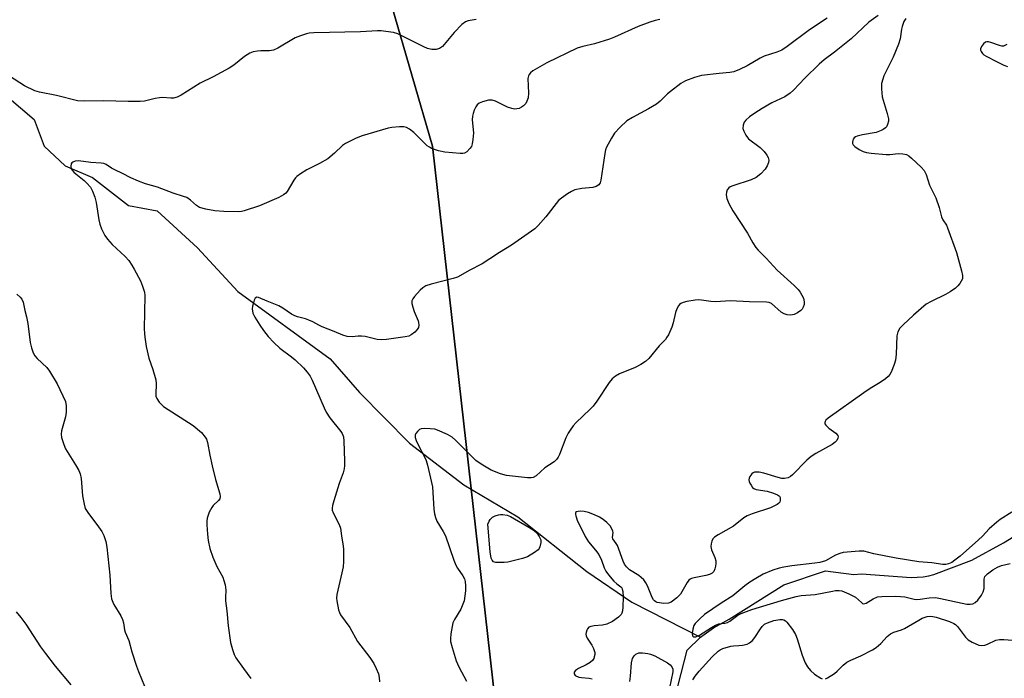
# Model space of a CAD drawing. Units: inches. Extents: x 1255771 to 1261771, y 589450 to 593450.
# Drawn here: x 1259021 to 1259329, y 591145 to 591351 of the extents above; entities that cross this region are included whole.
import ezdxf

# ---------------------------------------------------------------- set-up
doc = ezdxf.new("R2010")
doc.units = ezdxf.units.IN
doc.header["$MEASUREMENT"] = 0
for name, color, linetype in [('HYDRO-Single Line Stream', 4, 'Continuous'), ('NTRL-Pasture Land', 2, 'Continuous'), ('NTRL-Trees', 3, 'Continuous'), ('Undefined', 1, 'Continuous')]:
    doc.layers.add(name, color=color, linetype=linetype)

msp = doc.modelspace()

# ---------------------------------------------------------------- linework, layer by layer
at = {"layer": 'HYDRO-Single Line Stream'}
for points in [[(1258988.53, 591350.73), (1259025.12, 591319.59), (1259028.25, 591311.19), (1259034.87, 591305.1), (1259043.36, 591301.47), (1259054.7, 591292.66), (1259063.65, 591291.01), (1259076.27, 591279.4), (1259088.94, 591265.72), (1259117.83, 591244.56), (1259127.07, 591234.05), (1259142.71, 591218.22), (1259159.72, 591205.14), (1259176.59, 591195.1), (1259198.27, 591178.02), (1259212.37, 591168.35), (1259233.9, 591157.4)], [(1259233.9, 591157.4), (1259234.27, 591157.77), (1259237.94, 591160.31), (1259242.89, 591163.05), (1259259.92, 591173.84), (1259273.04, 591178.22), (1259281.85, 591177.08), (1259284.33, 591177.21), (1259299.82, 591176.09), (1259303.64, 591176.3), (1259305.36, 591176.6), (1259306.98, 591177.03), (1259318.85, 591181.53), (1259328.81, 591187.01), (1259336.63, 591191.73)], [(1259220.75, 591003.65), (1259224.49, 591021.73), (1259225.17, 591026.18), (1259225.42, 591029.54), (1259225.26, 591033.47), (1259224.66, 591038.59), (1259221.43, 591058.26), (1259220.43, 591065.27), (1259219.88, 591070.92), (1259219.76, 591075.35), (1259220.6, 591086.8), (1259221.43, 591097.16), (1259220.07, 591103.15), (1259219, 591116.51), (1259222.28, 591124.56), (1259229.73, 591153.31), (1259233.9, 591157.4)]]:
    msp.add_lwpolyline(points, dxfattribs=at)
at = {"layer": 'NTRL-Pasture Land'}
msp.add_polyline3d([(1259130.84, 591622.68, 0), (1259125.95, 591516.07, 0), (1259127.73, 591446.27, 0), (1259122.41, 591426.17, 0), (1259124.44, 591399.08, 0), (1259149.85, 591311.28, 0), (1259161.17, 591211.29, 0), (1259171.75, 591117.8, 0), (1259173.61, 591098.07, 0), (1259174.07, 591093.19, 0), (1259174.32, 591090.51, 0), (1259174.64, 591087.18, 0), (1259179.61, 591034.42, 0), (1259175.7, 591029.47, 0), (1259169.57, 591028.49, 0), (1259165.63, 591031.48, 0), (1259154.57, 591050.18, 0), (1259128.13, 591080.84, 0), (1259083.55, 591115.03, 0), (1259056.54, 591130.69, 0), (1259035.92, 591133.1, 0), (1259003.95, 591125.39, 0)], dxfattribs=at)
at = {"layer": 'NTRL-Trees'}
msp.add_lwpolyline([(1259171.75, 591117.8), (1259149.85, 591311.28), (1259124.44, 591399.08), (1259122.41, 591426.17), (1259127.73, 591446.27), (1259138.7, 591459.76), (1259149.82, 591462.31), (1259166.93, 591462.81), (1259210.86, 591462.29), (1259324.78, 591483.77), (1259518.83, 591533.24), (1259719.8, 591564.36)], dxfattribs=at)
at = {"layer": 'Undefined'}
for points, elevation in [([(1259163.56, 591350.97), (1259161.09, 591350.5), (1259160.19, 591350.19), (1259159.12, 591349.37), (1259156.71, 591346.85), (1259152.99, 591342.42), (1259152.06, 591341.79), (1259151.06, 591341.48), (1259149.72, 591341.5), (1259148.31, 591341.82), (1259147.23, 591342.31), (1259142.21, 591344.9), (1259139.02, 591346.41), (1259137.64, 591346.85), (1259135.32, 591347.21), (1259133.86, 591347.36), (1259132.67, 591347.37), (1259127.32, 591347.11), (1259112.72, 591346.7), (1259111.28, 591346.61), (1259110.42, 591346.47), (1259108.5, 591345.85), (1259106.9, 591345.19), (1259101.43, 591341.92), (1259100.14, 591341.3), (1259098.86, 591341.07), (1259096.17, 591341.1), (1259095.03, 591341.03), (1259093.7, 591340.77), (1259092.68, 591340.41), (1259091.02, 591339.37), (1259087.62, 591336.66), (1259086.16, 591335.67), (1259081.16, 591332.96), (1259077.12, 591331), (1259071.2, 591327.18), (1259069.89, 591326.61), (1259068.8, 591326.33), (1259067.93, 591326.3), (1259065.28, 591326.46), (1259064.42, 591326.42), (1259063.01, 591326.2), (1259059.67, 591325.34), (1259058.27, 591325.21), (1259054.58, 591325.21), (1259046.87, 591325.49), (1259040.76, 591325.36), (1259038.69, 591325.49), (1259032.11, 591327.14), (1259026.76, 591328.19), (1259025.33, 591328.6), (1259022.12, 591330.13), (1259017.34, 591333.19)], 724), ([(1259221.14, 591350.96), (1259219.67, 591350.6), (1259218.03, 591350.08), (1259214.29, 591348.74), (1259206.94, 591345.43), (1259205.32, 591344.77), (1259200.66, 591343.35), (1259197.04, 591342.48), (1259195.2, 591341.9), (1259185.69, 591337.38), (1259181.33, 591334.79), (1259180.64, 591334.26), (1259180.16, 591333.67), (1259179.96, 591333.23), (1259179.82, 591332.39), (1259179.99, 591327.88), (1259179.87, 591326.42), (1259179.5, 591325.37), (1259179.09, 591324.64), (1259178.42, 591323.89), (1259177.8, 591323.43), (1259177.09, 591323.09), (1259176.35, 591322.9), (1259175.57, 591322.87), (1259174.77, 591323.02), (1259173.43, 591323.49), (1259169.68, 591325.37), (1259168.59, 591325.7), (1259167.49, 591325.61), (1259165.55, 591325.09), (1259164.52, 591324.69), (1259163.9, 591324.21), (1259163.46, 591323.54), (1259162.99, 591322.53), (1259162.6, 591321.48), (1259162.4, 591320.68), (1259162.38, 591319.53), (1259162.7, 591315.43), (1259162.58, 591313.36), (1259162.37, 591311.92), (1259162.07, 591311.14), (1259161.6, 591310.47), (1259160.62, 591309.49), (1259159.95, 591309.08), (1259159.42, 591308.96), (1259158.56, 591308.93), (1259153.78, 591309.32), (1259151.81, 591309.79), (1259149.64, 591310.53), (1259148.91, 591310.9), (1259148.23, 591311.37), (1259144.04, 591315.47), (1259142.73, 591316.56), (1259141.79, 591317.09), (1259140.97, 591317.25), (1259139.52, 591317.25), (1259137.16, 591317.11), (1259136, 591316.9), (1259127.87, 591314.52), (1259126.03, 591313.71), (1259122.68, 591312.06), (1259121.73, 591311.42), (1259119.21, 591309.03), (1259117.06, 591307.3), (1259114.49, 591305.8), (1259110.49, 591303.82), (1259108.52, 591302.57), (1259107.36, 591301.71), (1259106.95, 591301.32), (1259106.44, 591300.63), (1259104.42, 591297.08), (1259103.91, 591296.47), (1259103.25, 591295.97), (1259101.71, 591295.2), (1259095.75, 591292.58), (1259090.93, 591290.93), (1259090.07, 591290.73), (1259089.2, 591290.67), (1259084.49, 591290.8), (1259081.72, 591291.01), (1259078.85, 591291.54), (1259076.89, 591292.06), (1259075.93, 591292.61), (1259074.08, 591294.37), (1259072.94, 591295.11), (1259071.94, 591295.51), (1259068.64, 591296.47), (1259063.78, 591298.4), (1259059.97, 591299.49), (1259057.8, 591300.23), (1259055.38, 591301.34), (1259052.8, 591302.69), (1259050.36, 591303.78), (1259049.36, 591304.35), (1259047.7, 591305.46), (1259046.91, 591305.8), (1259046.06, 591305.95), (1259042.82, 591306.17), (1259039.01, 591306.62), (1259037.93, 591306.52), (1259037.25, 591306.27), (1259036.89, 591306.02), (1259036.66, 591305.66), (1259036.59, 591304.94), (1259036.75, 591304.17), (1259037, 591303.7), (1259037.53, 591303.08), (1259038.15, 591302.52), (1259040.82, 591300.44), (1259041.65, 591299.7), (1259042.71, 591298.35), (1259043.42, 591297.12), (1259044.12, 591295.25), (1259044.58, 591293.59), (1259045.38, 591288.12), (1259045.67, 591286.76), (1259046.23, 591285.31), (1259047.27, 591283.29), (1259048.04, 591282.12), (1259049.51, 591280.43), (1259053.6, 591276.69), (1259054.72, 591275.38), (1259055.7, 591273.98), (1259056.45, 591272.72), (1259058.39, 591269), (1259059.09, 591267.39), (1259059.64, 591265.53), (1259059.82, 591264.44), (1259059.62, 591254.02), (1259059.65, 591252.56), (1259059.77, 591251.39), (1259060.2, 591248.5), (1259061, 591244.85), (1259062.27, 591241.25), (1259063.2, 591237.98), (1259063.31, 591236.86), (1259063.18, 591233.45), (1259063.26, 591232.91), (1259063.53, 591232.15), (1259064.24, 591231.03), (1259064.97, 591230.26), (1259065.61, 591229.72), (1259074.94, 591223.68), (1259077.57, 591221.5), (1259078.73, 591220.09), (1259079.09, 591219.41), (1259079.43, 591218.41), (1259080.14, 591214.44), (1259080.87, 591211.05), (1259081.96, 591206.83), (1259083.32, 591202.31), (1259083.42, 591201.5), (1259083.27, 591200.8), (1259082.84, 591200.19), (1259081.24, 591198.71), (1259080.73, 591198.08), (1259079.97, 591196.55), (1259079.31, 591194.67), (1259079.18, 591193.75), (1259079.19, 591192.61), (1259079.38, 591189.73), (1259079.64, 591187.71), (1259080.13, 591185.14), (1259081.05, 591182.51), (1259082.3, 591179.52), (1259084.22, 591176.17), (1259084.58, 591175.12), (1259084.91, 591173.77), (1259085.14, 591172.11), (1259085.04, 591169.81), (1259085.06, 591168.78), (1259085.51, 591165.62), (1259085.91, 591160.94), (1259086.67, 591155.73), (1259087.22, 591153.52), (1259087.78, 591151.95), (1259088.33, 591150.94), (1259090.64, 591147.55), (1259092.94, 591144.45)], 722), ([(1259273.54, 591351.36), (1259267.98, 591347.65), (1259261.06, 591342.43), (1259259.38, 591341.31), (1259257.82, 591340.69), (1259253.81, 591339.44), (1259252.55, 591338.78), (1259248.43, 591336.37), (1259246.11, 591335.3), (1259244.33, 591334.58), (1259243.06, 591334.3), (1259239.72, 591334.05), (1259234.21, 591333.35), (1259231.94, 591332.72), (1259229.16, 591331.73), (1259227.68, 591330.83), (1259224.42, 591328.4), (1259223.53, 591327.63), (1259221.19, 591325.34), (1259220.04, 591324.44), (1259217.57, 591322.97), (1259212.55, 591320.27), (1259210.81, 591319.18), (1259208.67, 591317.21), (1259206.89, 591315.3), (1259205.94, 591313.79), (1259204.4, 591310.91), (1259204.1, 591310.09), (1259203.86, 591308.96), (1259202.62, 591300.59), (1259202.4, 591299.78), (1259202, 591299.14), (1259201.16, 591298.59), (1259200.15, 591298.26), (1259196.7, 591297.97), (1259194.46, 591297.51), (1259193.41, 591297.06), (1259192.19, 591296.29), (1259190.29, 591294.95), (1259189.42, 591294.19), (1259185.38, 591289.1), (1259183.05, 591286.38), (1259182, 591285.34), (1259174.64, 591280.22), (1259170.87, 591277.94), (1259167.86, 591275.91), (1259165.43, 591274.41), (1259161.38, 591272.31), (1259158.71, 591270.67), (1259157.74, 591270.18), (1259156.33, 591269.73), (1259149.45, 591267.97), (1259147.84, 591267.43), (1259146.87, 591266.9), (1259146.04, 591266.11), (1259144.3, 591264.14), (1259143.79, 591263.46), (1259143.46, 591262.74), (1259143.46, 591261.94), (1259143.71, 591260.82), (1259144.18, 591259.42), (1259145.4, 591256.55), (1259145.54, 591256), (1259145.62, 591255.16), (1259145.49, 591254.41), (1259145.1, 591253.76), (1259144.32, 591252.98), (1259143.2, 591252.12), (1259142.45, 591251.76), (1259141.32, 591251.49), (1259135.48, 591250.68), (1259134.03, 591250.55), (1259132.57, 591250.71), (1259128.8, 591251.56), (1259127.63, 591251.74), (1259126.61, 591251.74), (1259124.74, 591251.48), (1259123.16, 591251.64), (1259121.85, 591252), (1259119.14, 591253.21), (1259115.36, 591254.61), (1259114.33, 591255.11), (1259112.42, 591256.21), (1259111.16, 591256.77), (1259110.11, 591257.13), (1259107.57, 591257.78), (1259106.75, 591258.07), (1259105.73, 591258.64), (1259103.05, 591260.49), (1259101.79, 591261.25), (1259098.06, 591262.67), (1259095.44, 591263.82), (1259094.83, 591263.89), (1259094.39, 591263.61), (1259094.04, 591262.96), (1259093.79, 591262.18), (1259093.53, 591261.07), (1259093.44, 591260.23), (1259093.66, 591258.89), (1259094.25, 591257.62), (1259095.83, 591255.2), (1259096.98, 591253.53), (1259098.43, 591251.64), (1259100.21, 591249.7), (1259102.12, 591247.92), (1259105.74, 591245.21), (1259106.85, 591244.3), (1259109.54, 591241.76), (1259110.68, 591240.42), (1259111.53, 591239.2), (1259112.22, 591237.89), (1259115.93, 591229.23), (1259116.54, 591227.94), (1259117.72, 591226.11), (1259121.22, 591221.86), (1259121.62, 591221.17), (1259121.97, 591220.21), (1259122.13, 591218.78), (1259122.31, 591212.62), (1259122.3, 591211.2), (1259122.2, 591210.18), (1259121.88, 591208.88), (1259120.62, 591205.55), (1259118.94, 591200.11), (1259118.56, 591198.67), (1259118.46, 591197.86), (1259118.51, 591197.16), (1259118.74, 591196.38), (1259120.64, 591192.69), (1259121.08, 591191.61), (1259121.23, 591190.87), (1259121.39, 591189.06), (1259121.91, 591186), (1259122.02, 591184.87), (1259122.01, 591181.15), (1259121.88, 591179.45), (1259121.53, 591177.52), (1259119.93, 591170.73), (1259119.81, 591169.61), (1259119.88, 591168.77), (1259120.48, 591165.98), (1259120.75, 591165.18), (1259121.13, 591164.43), (1259123.99, 591160.47), (1259126.45, 591156.04), (1259130.22, 591151.08), (1259131.5, 591149.17), (1259132.27, 591147.54), (1259132.94, 591145.88), (1259133.19, 591144.8), (1259133.33, 591143.45)], 720), ([(1259289.52, 591352.18), (1259286.56, 591350.08), (1259281.07, 591344.82), (1259275.89, 591340.73), (1259272.59, 591338.28), (1259271.01, 591336.97), (1259266.5, 591332.5), (1259262.96, 591328.76), (1259261.92, 591327.82), (1259260.33, 591326.73), (1259256.22, 591324.8), (1259253.16, 591323.03), (1259250.92, 591321.6), (1259249.22, 591320.38), (1259248.09, 591319.43), (1259247.59, 591318.78), (1259247.24, 591317.8), (1259247.16, 591316.79), (1259247.39, 591315.96), (1259248.07, 591314.64), (1259248.57, 591313.91), (1259248.95, 591313.5), (1259252.56, 591310.81), (1259253.76, 591309.58), (1259254.62, 591308.41), (1259255.03, 591307.67), (1259255.22, 591306.89), (1259255.13, 591306.09), (1259254.75, 591305.03), (1259254.17, 591304.05), (1259252.72, 591302.55), (1259251.34, 591301.44), (1259249.71, 591300.73), (1259243.99, 591298.82), (1259243.18, 591298.49), (1259242.71, 591298.2), (1259242.24, 591297.59), (1259242, 591296.81), (1259241.93, 591295.97), (1259242.14, 591294.88), (1259242.76, 591293.29), (1259244, 591291), (1259248.62, 591284.01), (1259250.25, 591280.91), (1259251.16, 591279.48), (1259251.93, 591278.61), (1259254.41, 591276.11), (1259257.83, 591272.42), (1259263.21, 591267.58), (1259264.42, 591266.36), (1259265.12, 591265.45), (1259266.08, 591263.65), (1259266.27, 591263.11), (1259266.39, 591262.37), (1259266.32, 591261.6), (1259266.07, 591260.83), (1259265.68, 591260.14), (1259265.32, 591259.77), (1259264.21, 591259), (1259263.21, 591258.55), (1259262.11, 591258.31), (1259261.03, 591258.35), (1259260.06, 591258.7), (1259259.14, 591259.25), (1259256.09, 591261.9), (1259255.35, 591262.24), (1259254.51, 591262.37), (1259249.18, 591262.43), (1259243.11, 591262.75), (1259238.62, 591262.48), (1259237.14, 591262.61), (1259234.17, 591263.03), (1259233.29, 591263.08), (1259232.15, 591262.98), (1259229.59, 591262.53), (1259228.48, 591262.28), (1259227.72, 591261.98), (1259227.28, 591261.66), (1259226.93, 591261.25), (1259226.41, 591260.24), (1259226.03, 591259.14), (1259225.27, 591255.94), (1259224.84, 591254.53), (1259223.79, 591252.13), (1259223.36, 591251.38), (1259222.85, 591250.72), (1259220.94, 591248.64), (1259217.69, 591244.72), (1259216.67, 591243.76), (1259215.22, 591242.85), (1259213.44, 591241.92), (1259208.48, 591239.94), (1259207.28, 591239.19), (1259206.2, 591238.3), (1259205.3, 591237.17), (1259201.39, 591231.37), (1259200.19, 591229.77), (1259199.23, 591228.73), (1259194.93, 591224.7), (1259194.01, 591223.65), (1259193, 591222.31), (1259192.42, 591221.36), (1259191.67, 591219.88), (1259189.64, 591214.63), (1259189.28, 591213.82), (1259188.83, 591213.14), (1259188.04, 591212.38), (1259185.12, 591210.45), (1259182.39, 591207.94), (1259181.48, 591207.42), (1259180.79, 591207.28), (1259179.7, 591207.29), (1259173.05, 591208.07), (1259171.18, 591208.56), (1259168.23, 591209.77), (1259165.18, 591211.56), (1259163.5, 591212.73), (1259157.1, 591219.13), (1259156.03, 591220.09), (1259154.57, 591220.95), (1259151.43, 591222.31), (1259150.61, 591222.53), (1259149.18, 591222.68), (1259147.45, 591222.75), (1259146.36, 591222.64), (1259145.87, 591222.43), (1259145.22, 591221.89), (1259144.7, 591221.23), (1259144.46, 591220.75), (1259144.42, 591220), (1259144.76, 591218.98), (1259145.51, 591217.42), (1259147.63, 591213.52), (1259147.96, 591212.71), (1259148.35, 591211.32), (1259149.89, 591204.5), (1259150.29, 591197.48), (1259150.53, 591196.01), (1259150.83, 591194.86), (1259151.3, 591193.79), (1259153.28, 591190.48), (1259153.95, 591189.17), (1259156.59, 591181.55), (1259157.22, 591179.95), (1259157.73, 591178.99), (1259159.39, 591176.67), (1259159.88, 591175.69), (1259160.12, 591174.9), (1259160.26, 591173.44), (1259160.25, 591171.97), (1259159.78, 591168.84), (1259159.44, 591167.75), (1259158.73, 591166.18), (1259156.82, 591162.94), (1259156.32, 591161.92), (1259156.03, 591160.78), (1259155.69, 591158.43), (1259155.54, 591156.96), (1259155.58, 591156.1), (1259156.04, 591154.14), (1259157.3, 591149.99), (1259158.19, 591148.1), (1259160.59, 591143.65)], 718), ([(1259298.15, 591351.28), (1259297.58, 591350.34), (1259297, 591348.76), (1259296.82, 591347.94), (1259296.44, 591344.86), (1259295.94, 591343.17), (1259294.2, 591339.13), (1259291.34, 591333.29), (1259290.95, 591332.23), (1259290.61, 591330.83), (1259290.52, 591329.99), (1259290.53, 591329.16), (1259290.82, 591326.65), (1259292.37, 591321.49), (1259292.75, 591319.84), (1259292.76, 591319.04), (1259292.48, 591318.02), (1259292.12, 591317.34), (1259291.78, 591316.95), (1259291.14, 591316.5), (1259290.43, 591316.12), (1259288.87, 591315.57), (1259284.62, 591314.82), (1259282.91, 591314.4), (1259282.41, 591314.17), (1259282.01, 591313.85), (1259281.73, 591313.44), (1259281.54, 591312.97), (1259281.45, 591312.5), (1259281.52, 591312.06), (1259281.71, 591311.68), (1259282.22, 591311.13), (1259283.6, 591310.21), (1259284.86, 591309.62), (1259285.9, 591309.25), (1259287.34, 591309.02), (1259292.04, 591308.6), (1259293.2, 591308.6), (1259295.84, 591308.95), (1259297.28, 591308.88), (1259298.36, 591308.62), (1259299.08, 591308.18), (1259299.96, 591307.43), (1259302.95, 591304.62), (1259303.93, 591303.57), (1259304.56, 591302.36), (1259305.65, 591299.02), (1259307.62, 591295.05), (1259308.66, 591292.07), (1259309.38, 591289.05), (1259309.8, 591288.21), (1259310.91, 591286.5), (1259311.28, 591285.7), (1259314.04, 591277.91), (1259315.64, 591272.13), (1259315.95, 591270.69), (1259315.98, 591270.12), (1259315.9, 591269.65), (1259315.56, 591268.91), (1259315.08, 591268.2), (1259314.53, 591267.53), (1259313.71, 591266.73), (1259312.12, 591265.56), (1259310.6, 591264.73), (1259306.09, 591262.59), (1259304.6, 591261.69), (1259300.63, 591258.31), (1259297.37, 591255.26), (1259296.36, 591254.19), (1259295.7, 591253.07), (1259295.36, 591251.78), (1259295.17, 591246.12), (1259294.94, 591244.21), (1259294.52, 591242.85), (1259293.58, 591240.46), (1259293.19, 591239.72), (1259292.67, 591239.09), (1259291.81, 591238.37), (1259290.2, 591237.22), (1259287, 591235.33), (1259285.05, 591234), (1259273.85, 591226.04), (1259273.11, 591225.36), (1259272.88, 591225), (1259272.77, 591224.62), (1259272.83, 591224.23), (1259273.08, 591223.84), (1259274.07, 591222.93), (1259276.21, 591221.32), (1259276.91, 591220.55), (1259277, 591220.14), (1259276.9, 591219.71), (1259276.56, 591219.06), (1259276.07, 591218.46), (1259275.14, 591217.79), (1259269.99, 591214.98), (1259268.51, 591214.06), (1259267.22, 591212.89), (1259262.69, 591208.32), (1259262.03, 591207.78), (1259261.28, 591207.37), (1259260.17, 591207.1), (1259259.33, 591207.13), (1259258.21, 591207.41), (1259253.73, 591208.81), (1259252.28, 591209.09), (1259250.83, 591209.06), (1259250.33, 591208.89), (1259249.92, 591208.58), (1259249.31, 591207.7), (1259249.1, 591207.21), (1259249.01, 591206.7), (1259249.1, 591206.2), (1259249.29, 591205.7), (1259249.7, 591204.98), (1259250.2, 591204.33), (1259250.6, 591203.99), (1259251.34, 591203.69), (1259254.74, 591203.1), (1259256.68, 591202.53), (1259257.97, 591202.01), (1259258.56, 591201.56), (1259258.77, 591201.12), (1259258.86, 591200.37), (1259258.67, 591199.66), (1259258.35, 591199.29), (1259257.91, 591198.98), (1259255.83, 591197.95), (1259250.03, 591196.05), (1259248.45, 591195.39), (1259247.46, 591194.75), (1259244.2, 591192.19), (1259239.36, 591189.5), (1259238.25, 591188.73), (1259237.75, 591188.17), (1259237.4, 591187.46), (1259237.21, 591186.66), (1259237.14, 591185.84), (1259237.18, 591185.3), (1259237.33, 591184.76), (1259238.37, 591182.41), (1259238.64, 591181.36), (1259238.66, 591180.51), (1259238.57, 591179.64), (1259238.39, 591178.78), (1259238.08, 591178.01), (1259237.53, 591177.43), (1259236.63, 591177), (1259235.54, 591176.72), (1259231.85, 591176.05), (1259231.06, 591175.82), (1259230.59, 591175.58), (1259230.2, 591175.22), (1259229.7, 591174.55), (1259227.62, 591170.93), (1259226.41, 591169.71), (1259224.68, 591168.33), (1259223.86, 591168.03), (1259222.33, 591168), (1259220.33, 591168.3), (1259219.82, 591168.48), (1259219.41, 591168.76), (1259219.11, 591169.09), (1259218.71, 591169.79), (1259217.28, 591173.48), (1259216.72, 591174.44), (1259216.07, 591175.35), (1259215.32, 591176.1), (1259214.5, 591176.78), (1259211.63, 591178.55), (1259210.63, 591179.46), (1259210.03, 591180.32), (1259209.59, 591181.22), (1259207.86, 591186.11), (1259207.48, 591186.77), (1259206.41, 591188.2), (1259206.3, 591188.65), (1259206.45, 591190.17), (1259206.39, 591190.67), (1259206.23, 591191.16), (1259205.55, 591192.29), (1259204.56, 591193.35), (1259203.42, 591194.29), (1259202.19, 591195.04), (1259200.66, 591195.76), (1259198.82, 591196.43), (1259197.44, 591196.79), (1259196.31, 591196.9), (1259195.51, 591196.83), (1259195.05, 591196.71), (1259194.75, 591196.48), (1259194.67, 591196.31), (1259194.67, 591195.88), (1259194.77, 591195.38), (1259195.23, 591194.02), (1259197.72, 591189), (1259198.82, 591187.28), (1259200.99, 591184.7), (1259201.97, 591183.31), (1259202.86, 591181.54), (1259203.68, 591179.15), (1259204.19, 591178.1), (1259205.04, 591176.93), (1259206.76, 591174.94), (1259207.6, 591174.14), (1259208.88, 591173.22), (1259209.17, 591172.87), (1259209.36, 591172.42), (1259209.54, 591171.68), (1259209.61, 591169.98), (1259209.55, 591166.78), (1259209.43, 591165.65), (1259209.21, 591164.94), (1259208.96, 591164.48), (1259208.19, 591163.63), (1259206.26, 591162.28), (1259204.55, 591161.47), (1259203.2, 591161.17), (1259200.6, 591160.97), (1259199.5, 591160.8), (1259198.9, 591160.54), (1259198.45, 591160.06), (1259198.23, 591159.61), (1259198.01, 591158.86), (1259197.97, 591158.36), (1259198.05, 591157.85), (1259198.39, 591157.1), (1259199.84, 591154.9), (1259200.38, 591153.89), (1259200.72, 591152.59), (1259200.72, 591152.03), (1259200.58, 591151.2), (1259200.4, 591150.68), (1259200.11, 591150.23), (1259199.26, 591149.5), (1259198, 591148.72), (1259195.6, 591147.55), (1259194.66, 591146.98), (1259194.26, 591146.46), (1259194.25, 591145.91), (1259194.62, 591145.44), (1259195.79, 591144.92), (1259196.62, 591144.76), (1259198.96, 591144.61), (1259199.95, 591144.39)], 716), ([(1259329.81, 591343.05), (1259328.81, 591342.61), (1259328.29, 591342.57), (1259327.51, 591342.73), (1259324.87, 591343.72), (1259324.09, 591343.94), (1259323.6, 591343.97), (1259323.15, 591343.85), (1259322.57, 591343.35), (1259321.93, 591342.47), (1259321.63, 591341.76), (1259321.63, 591341.3), (1259321.79, 591340.86), (1259322.22, 591340.25), (1259322.63, 591339.88), (1259323.37, 591339.39), (1259326.55, 591337.72), (1259328.91, 591336.65), (1259330, 591336.25)], 714), ([(1259019.67, 591264.86), (1259020.76, 591263.96), (1259021.29, 591263.34), (1259021.67, 591262.36), (1259022.21, 591259.78), (1259022.73, 591257.72), (1259023.08, 591255.73), (1259023.89, 591249.73), (1259024.28, 591248.09), (1259024.81, 591246.52), (1259025.37, 591245.57), (1259026.06, 591244.7), (1259029.07, 591241.88), (1259029.96, 591240.75), (1259032.27, 591236.77), (1259034.91, 591231.22), (1259035.17, 591229.84), (1259035.18, 591227.86), (1259034.89, 591226.47), (1259033.66, 591222.03), (1259033.55, 591221), (1259033.71, 591219.93), (1259034.39, 591217.73), (1259034.95, 591216.41), (1259038.09, 591211.44), (1259039.08, 591209.61), (1259039.55, 591208.53), (1259039.84, 591207.09), (1259040.28, 591201.73), (1259040.73, 591199.08), (1259041.13, 591197.67), (1259041.88, 591196.44), (1259045.29, 591192), (1259046.3, 591190.56), (1259046.93, 591189.25), (1259047.58, 591187.33), (1259047.88, 591185.6), (1259048.77, 591176.83), (1259049.08, 591171.11), (1259049.39, 591169.46), (1259049.72, 591168.41), (1259050.07, 591167.66), (1259052.22, 591164.14), (1259052.82, 591162.94), (1259053.12, 591161.86), (1259053.41, 591159.71), (1259053.58, 591158.93), (1259054.81, 591156.39), (1259055.72, 591152.85), (1259057.15, 591148.3), (1259057.76, 591146.63), (1259059.67, 591142.01)], 724), ([(1259331.4, 591196.53), (1259327.79, 591194.31), (1259326.65, 591193.47), (1259324.32, 591191.32), (1259322.19, 591189.07), (1259320.98, 591187.9), (1259315.17, 591182.83), (1259313.54, 591181.52), (1259312.56, 591180.85), (1259311.57, 591180.38), (1259310.69, 591180.2), (1259309.82, 591180.22), (1259306.29, 591180.68), (1259302.25, 591181.05), (1259295.15, 591182.2), (1259288.12, 591183.52), (1259285.03, 591184.32), (1259283.59, 591184.36), (1259279.86, 591184.07), (1259278.54, 591183.89), (1259277.48, 591183.64), (1259276.18, 591183.11), (1259272.98, 591181.37), (1259271.26, 591180.79), (1259269.69, 591180.55), (1259262.46, 591179.78), (1259259.93, 591179.37), (1259258.54, 591179.07), (1259256.57, 591178.37), (1259253.53, 591177.12), (1259251.18, 591175.83), (1259249.28, 591174.62), (1259247.74, 591173.47), (1259244, 591170.39), (1259240.31, 591168.06), (1259235.08, 591164.55), (1259233.61, 591163.19), (1259232.24, 591161.72), (1259231.77, 591161.02), (1259231.42, 591159.94), (1259231.23, 591158.55), (1259231.31, 591157.87), (1259231.41, 591157.71), (1259231.72, 591157.53), (1259232.35, 591157.53), (1259232.85, 591157.69), (1259233.6, 591158.08), (1259237.3, 591160.48), (1259238.55, 591161.2), (1259239.61, 591161.55), (1259241.48, 591161.78), (1259242.31, 591161.98), (1259243.05, 591162.4), (1259245.61, 591164.34), (1259246.58, 591164.78), (1259249.95, 591166.06), (1259259.22, 591168.94), (1259263.86, 591170.17), (1259265.36, 591170.42), (1259269.77, 591170.8), (1259275.2, 591171.87), (1259276.19, 591172.01), (1259277.33, 591172.03), (1259278.17, 591171.91), (1259280.37, 591171.02), (1259282.47, 591169.92), (1259284.25, 591168.24), (1259284.66, 591167.98), (1259285.05, 591167.89), (1259285.75, 591168.05), (1259287.97, 591169.46), (1259289.3, 591170.01), (1259290.67, 591170.16), (1259295.05, 591170.25), (1259296.5, 591170.19), (1259297.9, 591170.02), (1259300.82, 591169.33), (1259301.62, 591169.24), (1259302.73, 591169.3), (1259305.49, 591169.77), (1259307.48, 591169.8), (1259309.09, 591169.55), (1259317.25, 591167.79), (1259318.39, 591167.72), (1259319.21, 591167.87), (1259319.94, 591168.25), (1259320.73, 591169.02), (1259321.89, 591170.6), (1259322.43, 591171.58), (1259322.69, 591172.66), (1259322.69, 591175.59), (1259322.98, 591176.44), (1259323.75, 591177.26), (1259325.43, 591178.47), (1259326.93, 591179.3), (1259328.21, 591179.86), (1259330.91, 591180.51)], 714), ([(1259019.42, 591165.33), (1259020.92, 591163.59), (1259022.46, 591161.51), (1259027.14, 591154.34), (1259028.62, 591152.24), (1259031.69, 591148.33), (1259036.62, 591142.48)], 726), ([(1259231.51, 591144.02), (1259232.22, 591145.21), (1259233.41, 591146.76), (1259237.5, 591151.24), (1259239.35, 591153.01), (1259240.05, 591153.47), (1259240.84, 591153.82), (1259243.33, 591154.6), (1259244.17, 591154.73), (1259245.85, 591154.79), (1259247.03, 591154.93), (1259248.45, 591155.26), (1259249.23, 591155.63), (1259250.12, 591156.38), (1259250.91, 591157.26), (1259252.67, 591160.04), (1259253.18, 591160.72), (1259253.94, 591161.43), (1259254.84, 591161.93), (1259256.88, 591162.62), (1259258.74, 591162.96), (1259259.52, 591162.92), (1259260.01, 591162.79), (1259260.47, 591162.53), (1259260.88, 591162.15), (1259262.71, 591159.8), (1259263.67, 591158.29), (1259264.19, 591156.91), (1259265.74, 591151.8), (1259266.7, 591149.37), (1259267.37, 591148.09), (1259268.28, 591146.97), (1259269.56, 591145.8), (1259271.51, 591144.52), (1259272.01, 591144.31)], 716), ([(1259272.98, 591144.31), (1259273.7, 591144.65), (1259275.82, 591146.06), (1259276.71, 591146.8), (1259278.55, 591148.67), (1259279.68, 591149.53), (1259280.96, 591150.21), (1259284.11, 591151.58), (1259287.7, 591153.47), (1259288.94, 591154.22), (1259290.38, 591155.44), (1259292.3, 591157.62), (1259293.36, 591158.49), (1259294.39, 591158.95), (1259296.83, 591159.72), (1259297.81, 591160.1), (1259302.29, 591162.78), (1259303.31, 591163.31), (1259304.91, 591163.86), (1259305.94, 591163.99), (1259306.66, 591163.92), (1259307.73, 591163.64), (1259311.91, 591162.29), (1259313.24, 591161.7), (1259313.7, 591161.37), (1259314.33, 591160.75), (1259316.91, 591157.44), (1259317.73, 591156.59), (1259318.97, 591155.85), (1259321.09, 591154.92), (1259321.9, 591154.76), (1259322.94, 591154.92), (1259323.73, 591155.21), (1259326.39, 591156.43), (1259327.49, 591156.66), (1259328.93, 591156.64), (1259333, 591156.4)], 716), ([(1259211.76, 591143.53), (1259211.95, 591145.18), (1259212.24, 591149.34), (1259212.61, 591150.7), (1259213.11, 591151.58), (1259213.65, 591152.09), (1259214.56, 591152.5), (1259215.68, 591152.54), (1259217.41, 591152.3), (1259218.24, 591152.07), (1259219.54, 591151.53), (1259223.52, 591149.39), (1259224.41, 591148.74), (1259224.9, 591148.13), (1259225.16, 591147.36), (1259225.18, 591146.55), (1259224.13, 591141.53)], 716)]:
    msp.add_lwpolyline(points, dxfattribs=dict(at, elevation=elevation))
at = {"layer": 'Undefined', "elevation": 718}
msp.add_lwpolyline([(1259170.9, 591180.75), (1259169.79, 591180.81), (1259169.05, 591181.03), (1259168.55, 591181.51), (1259168.26, 591182.2), (1259168, 591184.1), (1259167.28, 591192.82), (1259167.65, 591193.71), (1259167.99, 591194.29), (1259168.71, 591195.01), (1259169.5, 591195.38), (1259170.61, 591195.74), (1259171.17, 591195.84), (1259171.97, 591195.84), (1259173.28, 591195.6), (1259174.31, 591195.18), (1259180.09, 591191.84), (1259181.75, 591190.79), (1259182.54, 591190.09), (1259183.37, 591188.94), (1259183.8, 591187.93), (1259183.81, 591187.11), (1259183.51, 591185.73), (1259183.29, 591185.22), (1259182.98, 591184.78), (1259181.9, 591183.9), (1259179.69, 591182.59), (1259178.05, 591182.03), (1259173.5, 591180.94), (1259172.34, 591180.79)], close=True, dxfattribs=at)

doc.saveas('drawing.dxf')
